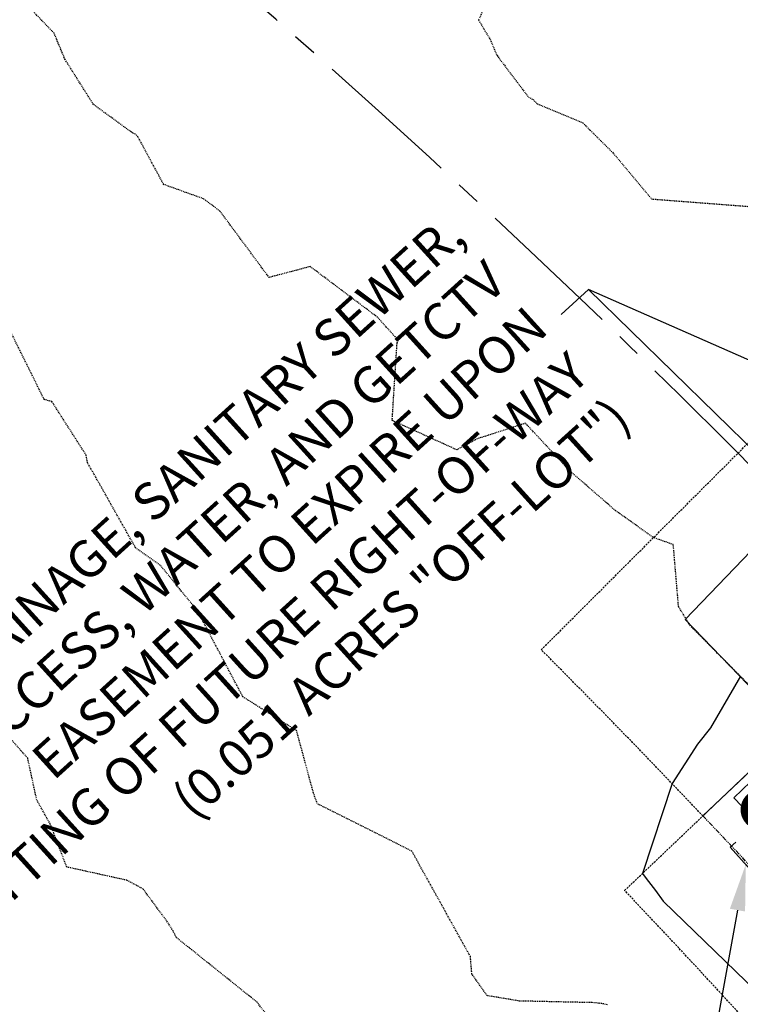
# Model space of a CAD drawing. Units: feet. Extents: x 2026215 to 2029708, y 13713638 to 13719051.
# Drawn here: x 2027604 to 2027697, y 13715978 to 13716106 of the extents above; entities that cross this region are included whole.
import ezdxf

# ---------------------------------------------------------------- set-up
doc = ezdxf.new("R2010")
doc.units = ezdxf.units.FT
doc.header["$MEASUREMENT"] = 0
for name, pattern in [('CENTER2', [28.575000000000003, 19.05, -3.175, 3.175, -3.175]), ('HIDDEN2', [0.1875, 0.125, -0.0625]), ('MP3000439$0$HIDDEN', [0.375, 0.25, -0.125]), ('MP3000439$0$PHANTOM2', [1.25, 0.625, -0.125, 0.125, -0.125, 0.125, -0.125])]:
    doc.linetypes.add(name, pattern=pattern)
for name, color, linetype in [('_CONDUITS', 4, 'Continuous'), ('CE-TOPO-MAJR', 37, 'HIDDEN2'), ('CE-TOPO-MINR', 39, 'HIDDEN2'), ('CP-ALGN-LILAC ROLLER', 1, 'CENTER2'), ('CP-ESMT-ANNO', 51, 'Continuous'), ('CP-TOPO-MINR', 4, 'Continuous'), ('MP3000439$0$CP-BNDY-PROP-6M-1', 4, 'MP3000439$0$PHANTOM2'), ('MP3000439$0$CP-SWLK-PATT-6M-1', 253, 'Continuous'), ('MP3000439$0$CP-UTIL-ESMT-6M-1', 253, 'MP3000439$0$HIDDEN'), ('MP3000439$0$CP-WATR-STRC (U2)', 2, 'Continuous'), ('MP3000439$0$CP-WATR-STRC-6M-1', 4, 'Continuous'), ('MP3000439$0$CT-ROAD-ESMT-6M-1', 253, 'MP3000439$0$HIDDEN'), ('MP3000439$0$CT-ROAD-RWAY-HATCH-6M-1', 253, 'Continuous')]:
    doc.layers.add(name, color=color, linetype=linetype)
doc.layers.add('MP3000439$0$C-ANNO-NPLT', color=202, linetype='Continuous', plot=False)
doc.styles.add('A_PD-DIMS', font='simplex.shx')

# ---------------------------------------------------------------- blocks, each defined once
blk = doc.blocks.new('*U29')
at = {"linetype": 'Continuous', "flags": 128}
blk.add_lwpolyline([(-1.734181512204156, -1.221726027765742), (-1.477953770651847, 0.2562277397354841), (1.477953770651847, -0.2562277397354841), (1.221743346771451, -1.734169308596328)], dxfattribs=at)
blk = doc.blocks.new('*U23')
at = {"const_width": 1.75, "flags": 128}
blk.add_lwpolyline([(-0.8396912145326496, -0.2460562216583639, 1), (0.8396912145326496, 0.2460562216583639, 1)], format="xyb", close=True, dxfattribs=at)

msp = doc.modelspace()

# ---------------------------------------------------------------- hatches: boundary and pattern name
at = {"layer": 'MP3000439$0$CP-SWLK-PATT-6M-1'}
h = msp.add_hatch(dxfattribs=at)
h.set_pattern_fill('AR-CONC', color=256, scale=0.5)
h.set_pattern_definition([(49.99999999999999, (2027777.79438251, 13716054.09813437), (3.586300913003767, -0.3137606749129755), [0.375, -4.125]), (355, (2027777.79438251, 13716054.09813437), (-0.693756668065, 3.760960668500059), [0.3, -3.3]), (100.45144446, (2027778.093240916, 13716054.07198765), (2.89254423363556, 3.447199954843147), [0.3187009599999998, -3.505710559999998]), (46.18420000000001, (2027777.79438251, 13716055.09813437), (5.336206653357862, -0.8275964039653827), [0.5625, -6.1875]), (96.63563549, (2027778.239066235, 13716055.02916783), (4.673309728371142, 4.870593003872752), [0.47805171, -5.258568799999999]), (351.1841639899999, (2027777.79438251, 13716055.09813437), (4.673309725273866, 4.870593001349951), [0.45, -4.950000005]), (21, (2027778.29438251, 13716054.84813437), (2.984535260592308, -2.013094453326694), [0.375, -4.125]), (326.0000000000001, (2027778.29438251, 13716054.84813437), (1.216576659607909, 3.625750225234265), [0.3, -3.3]), (71.45144474, (2027778.543093781, 13716054.6803765), (4.201111883649856, 1.612655764031769), [0.31870095, -3.50571056]), (37.50000000000001, (2027777.79438251, 13716054.09813437), (0.06079927658645334, 1.664469269156557), [0, -3.26, 0, -3.35, 0, -3.3125]), (7.499999999999999, (2027777.79438251, 13716054.09813437), (1.315347687210743, 1.972058559411801), [0, -1.91, 0, -3.185, 0, -1.2625]), (327.5, (2027776.67938251, 13716054.09813437), (2.669112180862045, -0.1127743586718988), [0, -1.25, 0, -3.9, 0, -5.175]), (317.5, (2027776.17938251, 13716054.09813437), (2.915930846711931, 0.5005249116615886), [0, -1.625, 0, -2.59, 0, -3.675])])
edge = h.paths.add_edge_path()
edge.add_line((2027837.34953517, 13716117.15896824), (2027858.674692545, 13716142.71463184))
edge.add_arc((2027843.89461963, 13716155.04799895), 19.24999999037498, 320.1563816610569, 410.1563816565324)
edge.add_line((2027856.227986741, 13716169.82807187), (2027851.621210757, 13716173.67223825))
edge.add_line((2027851.621210757, 13716173.67223825), (2027849.063619562, 13716178.41130223))
edge.add_line((2027849.063619562, 13716178.41130223), (2027727.325812263, 13716279.99652966))
edge.add_arc((2026842.366678348, 13715219.4783102), 1381.249999998038, 50.15638166201528, 69.56862885822163)
edge.add_line((2027324.540589834, 13716513.83524767), (2027325.936930573, 13716517.58361165))
edge.add_arc((2026842.366678345, 13715219.4783102), 1385.249999998256, 50.15638166147562, 69.56862885809932, ccw=False)
edge.add_line((2027729.888589853, 13716283.06771363), (2027860.072153106, 13716174.43484785))
edge.add_arc((2027843.894619618, 13716155.04799896), 25.24999999992082, -39.84361833758339, 50.15638166207822, ccw=False)
edge.add_line((2027863.281468516, 13716138.87046547), (2027841.956311175, 13716113.3148019))
edge.add_arc((2027473.990080084, 13716420.36759098), 479.2500000019353, 312.1603821867807, 320.1563816643824, ccw=False)
edge.add_line((2027795.666605664, 13716065.11447643), (2027768.545284226, 13716040.55651454))
edge.add_arc((2027751.597277401, 13716059.27355396), 25.25000000026236, 223.5431684772222, 312.16038218451206, ccw=False)
edge.add_line((2027733.294675098, 13716041.87880622), (2027737.643808319, 13716046.01221163))
edge.add_arc((2027751.59727737, 13716059.2735539), 19.24999993165192, 223.5431684006224, 312.1603822776273)
edge.add_line((2027764.518035025, 13716045.00412788), (2027791.639356118, 13716069.5620894))
edge.add_arc((2027473.990080081, 13716420.36759098), 473.2500000036727, 312.1603821220275, 320.1563816593434)

# ---------------------------------------------------------------- linework, layer by layer
at = {"layer": '_CONDUITS'}
for points in [[(2027695.685079516, 13715998.71975727), (2027696.426348404, 13715999.39096546)], [(2027697.69870409, 13715996.4959506), (2027699.712328663, 13715994.27214394), (2027695.685079516, 13715998.71975727)]]:
    msp.add_lwpolyline(points, dxfattribs=at)
at = {"layer": 'CE-TOPO-MAJR', "color": 37, "linetype": 'HIDDEN2', "lineweight": -3, "elevation": 975}
msp.add_lwpolyline([(2027679.781518328, 13715978.33453793), (2027679.289469885, 13715978.46517597), (2027678.227423009, 13715978.61504015), (2027668.404745033, 13715978.83301838), (2027664.227949906, 13715979.52967837), (2027662.247816181, 13715982.32831836), (2027662.053959701, 13715984.5810542), (2027654.482672801, 13715998.223373), (2027642.235591151, 13716004.36566701), (2027641.752047424, 13716005.72541736), (2027639.558763619, 13716013.81563107), (2027632.60998956, 13716018.18228268), (2027626.688137213, 13716029.39602994), (2027626.629188514, 13716029.62946113), (2027626.429333115, 13716029.68776865), (2027621.924831217, 13716035.20196598), (2027618.725686056, 13716037.45913285), (2027612.508696333, 13716048.45770086), (2027612.329257939, 13716049.43957827), (2027607.892708399, 13716056.36984713), (2027606.886821688, 13716056.64882603), (2027602.463831101, 13716065.60367185)], dxfattribs=at)
at = {"layer": 'CE-TOPO-MINR', "color": 39, "linetype": 'HIDDEN2', "lineweight": -3}
for points, elevation in [([(2027667.696118705, 13716116.16541974), (2027663.118783548, 13716105.73128909), (2027664.598483106, 13716103.24213224), (2027665.512914971, 13716101.1308643), (2027669.572237591, 13716095.76595242), (2027670.159980348, 13716095.46311523), (2027670.710815732, 13716094.88518733), (2027676.609374878, 13716092.4293853), (2027680.584801716, 13716088.47332827), (2027685.507946201, 13716082.5877125), (2027701.252975342, 13716081.38162514)], 973), ([(2027699.773704301, 13716018.0700797), (2027690.481868547, 13716027.39987062), (2027688.997825094, 13716029.86732299), (2027688.32029922, 13716037.86823648), (2027685.694366776, 13716038.81777287), (2027680.848330672, 13716042.26791812), (2027675.002314393, 13716047.34095234), (2027669.183742987, 13716053.56706554), (2027662.950778801, 13716051.565773), (2027660.290802873, 13716050.13648244), (2027651.932239301, 13716053.93875209), (2027652.569847676, 13716063.97767433), (2027652.78161444, 13716064.50386954), (2027652.307303051, 13716064.7646831), (2027650.029415876, 13716067.29011235), (2027641.317935176, 13716073.8462267), (2027635.999531201, 13716072.42921165), (2027629.644851089, 13716081.01464512), (2027627.520590026, 13716082.60521547), (2027622.361758628, 13716084.46348587), (2027619.021645451, 13716090.63007947), (2027618.676957235, 13716090.98506573), (2027618.314217517, 13716091.14455153), (2027613.262030119, 13716094.82070084), (2027609.591709301, 13716100.6307793), (2027608.181772683, 13716104.02529566), (2027599.168754904, 13716113.41521035)], 974), ([(2027637.760356806, 13715974.33773418), (2027634.460085866, 13715978.67147831), (2027623.992490351, 13715987.06222593), (2027623.571168739, 13715987.90036839), (2027622.977317801, 13715988.86678265), (2027619.716237196, 13715993.31385431), (2027617.607768769, 13715994.45045898), (2027609.81695592, 13715996.16760691), (2027607.672494201, 13716001.74230445), (2027605.933551288, 13716004.84101954), (2027604.762793287, 13716010.23970114), (2027598.161671287, 13716017.72383037)], 976)]:
    msp.add_lwpolyline(points, dxfattribs=dict(at, elevation=elevation))
at = {"layer": 'CP-ALGN-LILAC ROLLER', "color": 1, "linetype": 'CENTER2', "lineweight": -3}
msp.add_arc((2026812.184501677, 13715166.45798681), 1250.000000056619, 42.16038219078151, 94.05859824926767, dxfattribs=at)
at = {"layer": 'CP-ESMT-ANNO', "linetype": 'ByBlock', "lineweight": -2}
msp.add_lwpolyline([(2027696.625708729, 13715990.59267347), (2027692.696570624, 13715968.97581287)], dxfattribs=at)
at = {"layer": 'CP-ESMT-ANNO'}
msp.add_solid([(2027695.641829206, 13715990.77150603), (2027697.69870409, 13715996.4959506), (2027697.609588252, 13715990.41384091)], dxfattribs=at)
at = {"layer": 'CP-TOPO-MINR', "color": 4, "linetype": 'Continuous', "lineweight": -3, "elevation": 974}
msp.add_lwpolyline([(2027697.007655502, 13716020.84742722), (2027693.143592007, 13716014.17102803), (2027691.430692222, 13716012.07641774), (2027688.172664793, 13716006.97785803), (2027684.337318562, 13715995.34985626), (2027684.337385517, 13715995.34971436), (2027684.823545132, 13715994.702295), (2027685.993559663, 13715993.12596022), (2027686.995723946, 13715991.75079269), (2027724.476935276, 13715955.4997714)], dxfattribs=at)
at = {"layer": 'MP3000439$0$C-ANNO-NPLT'}
msp.add_line((2027692.15912271, 13716002.78367948), (2027744.348722033, 13716052.38454496), dxfattribs=at)
at = {"layer": 'MP3000439$0$CP-BNDY-PROP-6M-1'}
msp.add_line((2027744.348722033, 13716052.38454496), (2027692.159123383, 13716002.78368012), dxfattribs=at)
msp.add_arc((2026812.184501678, 13715166.45798691), 1213.999999987463, 42.16038218731845, 43.54316847223578, dxfattribs=at)
at = {"layer": 'MP3000439$0$CP-UTIL-ESMT-6M-1'}
msp.add_lwpolyline([(2027682.011475922, 13715993.13938119), (2027692.159123384, 13716002.78368012)], dxfattribs=at)
msp.add_arc((2026809.952599129, 13715164.41327382), 1203.026868211472, 42.1612209314772, 43.54052815912186, dxfattribs=at)
at = {"layer": 'MP3000439$0$CT-ROAD-ESMT-6M-1'}
msp.add_line((2027671.225527266, 13716024.2717874), (2027722.173595508, 13716075.14706963), dxfattribs=at)
msp.add_arc((2026812.184482065, 13715166.45796861), 1214.000026809172, 43.54316846044091, 44.95904436430774, dxfattribs=at)
at = {"layer": 'MP3000439$0$CT-ROAD-RWAY-HATCH-6M-1'}
msp.add_lwpolyline([(2027703.756811972, 13716013.80609453), (2027689.859967168, 13716028.1890979), (2027717.612659673, 13716057.01954773), (2027732.751033445, 13716041.36213055), (2027703.756813005, 13716013.80609551)], close=True, dxfattribs=at)

# ---------------------------------------------------------------- block references
at = {"layer": 'MP3000439$0$CP-WATR-STRC (U2)', "xscale": 1.500000000000002, "yscale": 1.500000000000002, "zscale": 1.500000000000002, "rotation": 235.7118377383143}
msp.add_blockref('*U23', (2027699.651473963, 13716003.59738574), dxfattribs=at)
at = {"layer": 'MP3000439$0$CP-WATR-STRC-6M-1', "rotation": 53.32921234986268}
msp.add_blockref('*U29', (2027697.232088799, 13716006.15481821), dxfattribs=at)

# ---------------------------------------------------------------- next in the draw order: texts
at = {"layer": 'CP-ESMT-ANNO', "insert": (2027658.431848611, 13716080.87046071), "char_height": 4.8, "attachment_point": 3, "rotation": 42.16038219008914, "style": 'A_PD-DIMS', "bg_fill": 3, "box_fill_scale": 1.5, "bg_fill_color": 256, "bg_fill_true_color": 13158600, "bg_fill_transparency": 0}
msp.add_mtext('30\' DRAINAGE, SANITARY SEWER,\\PACCESS, WATER, AND GETCTV\\PEASEMENT TO EXPIRE UPON\\PPLATTING OF FUTURE RIGHT-OF-WAY\\P(0.051 ACRES "OFF-LOT")', dxfattribs=at)

# ---------------------------------------------------------------- next in the draw order: linework, layer by layer
at = {"layer": 'CP-ESMT-ANNO', "linetype": 'ByBlock', "lineweight": -2}
msp.add_line((2027677.343984822, 13716070.86018631), (2027673.78589416, 13716067.63838699), dxfattribs=at)
for points in [[(2027715.715702755, 13716033.44332261), (2027677.343984822, 13716070.86018631)], [(2027700.000767064, 13716060.90483993), (2027677.343984822, 13716070.86018631)]]:
    msp.add_lwpolyline(points, dxfattribs=at)

doc.saveas('drawing.dxf')
